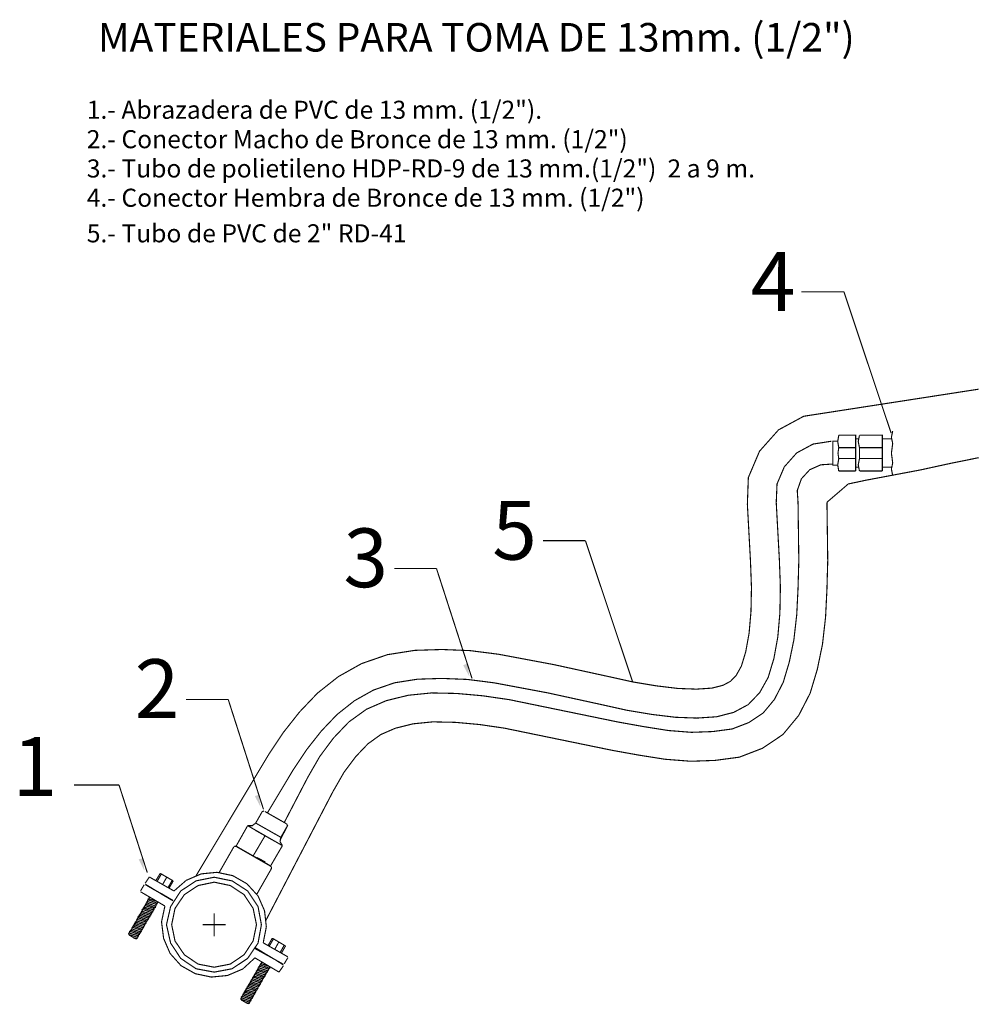
# Model space of a CAD drawing. Extents: x 8512 to 13306, y 8146 to 9909.
# Drawn here: x 13042 to 13306, y 8146 to 8417 of the extents above; entities that cross this region are included whole.
import ezdxf

# ---------------------------------------------------------------- set-up
doc = ezdxf.new("R2010")
doc.units = 0
doc.header["$LTSCALE"] = 10
doc.layers.add('DETALLES-AGUA', color=1, linetype='Continuous', lineweight=18)
for name, color, linetype in [('H', 7, 'Continuous'), ('P', 7, 'Continuous'), ('T', 7, 'Continuous')]:
    doc.layers.add(name, color=color, linetype=linetype)
doc.styles.add('ROMANS', font='romans.shx', dxfattribs={"height": 5})
doc.styles.get("Standard").update_dxf_attribs({"font": 'arial.ttf'})

msp = doc.modelspace()

# ---------------------------------------------------------------- hatches: boundary and pattern name
at = {"layer": 'H', "linetype": 'Continuous'}
for points in [[(13165.417, 8235.947), (13163.704, 8239.09), (13164.846, 8239.519), (13165.417, 8235.947)], [(13107.911, 8199.942), (13106.34, 8203.012), (13107.413, 8203.373), (13107.911, 8199.942)], [(13075.908, 8182.438), (13074.336, 8185.585), (13075.406, 8185.869), (13075.908, 8182.438)]]:
    msp.add_hatch(color=256, dxfattribs=at).paths.add_polyline_path(points)

# ---------------------------------------------------------------- linework, layer by layer
at = {"layer": 'P', "const_width": 0.308}
for points in [[(13256.858, 8341.96), (13268.574, 8341.96)], [(13268.574, 8341.96), (13281.575, 8303.027)], [(13305.701, 8315.156), (13257.497, 8307.687), (13250.555, 8303.938), (13245.323, 8298.057), (13242.245, 8290.805), (13241.975, 8283.448)], [(13282.004, 8303.598), (13281.648, 8301.885), (13282.004, 8300.168)], [(13265.144, 8300.812), (13260.074, 8300.026), (13255.574, 8297.596), (13252.144, 8293.74), (13250.143, 8289.026), (13249.928, 8283.883)], [(13266.861, 8294.238), (13265.501, 8294.238), (13265.501, 8300.812), (13266.861, 8300.812)], [(13267.145, 8302.456), (13266.861, 8300.739), (13267.145, 8299.026)], [(13271.79, 8292.598), (13271.79, 8302.456), (13267.145, 8302.456)], [(13272.503, 8301.456), (13271.79, 8301.456)], [(13272.859, 8302.456), (13272.503, 8300.739), (13272.859, 8299.026)], [(13279.145, 8292.598), (13279.145, 8302.456), (13272.859, 8302.456)], [(13281.648, 8301.456), (13279.145, 8301.456)], [(13282.004, 8300.168), (13281.648, 8297.527), (13282.004, 8294.809)], [(13267.145, 8299.026), (13266.93, 8297.527), (13267.145, 8296.024)], [(13267.145, 8299.026), (13271.79, 8299.026)], [(13272.859, 8299.026), (13279.145, 8299.026)], [(13272.859, 8299.026), (13272.859, 8296.024)], [(13265.573, 8294.526), (13262.216, 8294.311), (13259.146, 8292.955), (13256.858, 8290.452), (13255.716, 8287.24), (13255.93, 8283.883)], [(13305.701, 8296.278), (13297.764, 8294.669), (13289.64, 8292.897), (13274.494, 8290.039), (13269.756, 8289.026), (13263.895, 8283.99)], [(13267.145, 8296.024), (13266.861, 8294.311), (13267.145, 8292.598)], [(13267.145, 8296.024), (13271.79, 8296.024)], [(13272.859, 8296.024), (13272.503, 8294.311), (13272.859, 8292.598)], [(13272.859, 8296.024), (13279.145, 8296.024)], [(13282.004, 8294.809), (13281.648, 8293.169), (13282.004, 8291.383)], [(13267.145, 8292.598), (13271.79, 8292.598)], [(13272.503, 8293.667), (13271.79, 8293.667)], [(13272.859, 8292.598), (13279.145, 8292.598)], [(13281.648, 8293.667), (13279.145, 8293.667)], [(13109.298, 8168.644), (13127.833, 8204.266), (13130.871, 8209.565), (13134.086, 8213.872), (13137.456, 8217.415), (13141.02, 8219.981), (13145.047, 8221.733), (13149.918, 8222.934), (13155.303, 8223.474), (13161.478, 8223.344), (13168.131, 8222.748), (13175.042, 8221.74), (13204.774, 8215.623), (13212.099, 8214.306), (13219.275, 8213.171), (13226.399, 8212.613), (13233.101, 8212.854), (13239.772, 8213.746), (13246.126, 8216.191), (13251.758, 8219.977), (13256.118, 8225.25), (13259.276, 8231.387), (13261.23, 8237.923), (13262.662, 8244.833), (13263.517, 8252.378), (13263.89, 8260.001), (13264.112, 8267.892), (13263.895, 8283.99)], [(13109.77, 8198.371), (13116.914, 8210.302), (13120.628, 8215.871), (13124.629, 8220.946), (13128.983, 8225.518), (13133.77, 8229.305), (13138.987, 8232.233), (13144.774, 8234.234), (13151.133, 8235.234), (13157.847, 8235.445), (13164.919, 8235.161), (13172.205, 8234.234), (13187.064, 8231.447), (13201.782, 8228.232), (13208.853, 8226.66), (13215.71, 8225.518), (13222.21, 8224.732), (13228.07, 8224.518), (13233.497, 8224.874), (13238.212, 8226.089), (13242.213, 8228.232), (13245.356, 8231.516), (13247.713, 8235.732), (13249.284, 8240.949), (13250.358, 8246.878), (13250.929, 8253.447), (13251.07, 8260.591), (13250.787, 8268.165), (13249.928, 8283.883)], [(13114.411, 8195.726), (13120.843, 8208.087), (13124.2, 8213.943), (13127.987, 8219.018), (13132.199, 8223.444), (13137.059, 8226.944), (13142.486, 8229.305), (13148.561, 8230.803), (13154.988, 8231.447), (13161.918, 8231.301), (13169.062, 8230.662), (13176.421, 8229.588), (13206.281, 8223.444), (13213.426, 8222.161), (13220.209, 8221.087), (13226.568, 8220.589), (13232.428, 8220.8), (13237.786, 8221.517), (13242.428, 8223.303), (13246.356, 8225.943), (13249.43, 8229.661), (13251.856, 8234.375), (13253.5, 8239.875), (13254.788, 8246.092), (13255.574, 8253.022), (13255.93, 8260.308), (13256.145, 8267.95), (13255.93, 8283.883)], [(13090.045, 8180.934), (13110.18, 8214.56), (13114.177, 8220.554), (13118.605, 8226.169), (13123.602, 8231.417), (13129.322, 8235.942), (13135.71, 8239.528), (13142.839, 8241.992), (13150.386, 8243.179), (13157.882, 8243.415), (13165.582, 8243.106), (13173.443, 8242.105), (13188.649, 8239.254), (13203.496, 8236.01), (13210.373, 8234.482), (13216.843, 8233.404), (13222.835, 8232.68), (13227.955, 8232.492), (13232.232, 8232.773), (13235.296, 8233.563), (13237.335, 8234.655), (13238.899, 8236.289), (13240.337, 8238.861), (13241.527, 8242.813), (13242.454, 8247.934), (13242.97, 8253.871), (13243.102, 8260.521), (13242.83, 8267.798), (13241.975, 8283.448)], [(13185.655, 8273.414), (13197.372, 8273.414)], [(13197.372, 8273.414), (13210.373, 8234.482)], [(13144.701, 8265.735), (13156.345, 8265.735)], [(13156.345, 8265.735), (13166.134, 8235.445)], [(13087.337, 8229.661), (13098.981, 8229.661)], [(13098.981, 8229.661), (13108.697, 8199.371)], [(13056.549, 8206.086), (13068.905, 8206.086)], [(13068.905, 8206.086), (13076.694, 8181.94)], [(13106.554, 8195.584), (13108.34, 8198.727)], [(13108.838, 8198.942), (13108.34, 8198.727)], [(13109.053, 8198.8), (13115.055, 8195.37)], [(13113.913, 8189.368), (13110.624, 8183.726), (13110.126, 8184.082), (13101.625, 8188.942), (13101.196, 8189.299), (13104.339, 8194.872)], [(13104.339, 8194.872), (13105.627, 8194.872), (13106.554, 8195.584)], [(13113.913, 8189.368), (13104.339, 8194.872)], [(13113.484, 8191.656), (13106.554, 8195.584)], [(13113.269, 8190.87), (13115.412, 8195.013)], [(13115.27, 8194.799), (13113.484, 8191.656)], [(13115.27, 8194.799), (13115.128, 8195.37)], [(13105.837, 8186.512), (13109.126, 8192.085)], [(13106.481, 8193.584), (13111.771, 8190.583)], [(13113.484, 8191.656), (13113.269, 8190.441), (13113.913, 8189.368)], [(13100.483, 8188.942), (13096.482, 8181.94)], [(13101.269, 8189.084), (13100.767, 8189.226), (13100.483, 8188.942)], [(13110.624, 8183.726), (13101.269, 8189.084)], [(13101.767, 8188.87), (13109.985, 8184.155)], [(13106.769, 8186.156), (13109.199, 8184.868)], [(13110.839, 8182.94), (13110.912, 8183.37), (13110.624, 8183.726)], [(13077.265, 8180.725), (13076.123, 8179.012)], [(13077.265, 8180.725), (13084.052, 8176.869)], [(13079.051, 8179.725), (13080.266, 8181.725)], [(13079.407, 8179.51), (13080.549, 8181.511)], [(13080.266, 8181.725), (13083.838, 8179.652)], [(13080.91, 8178.655), (13082.052, 8180.652)], [(13108.126, 8167.583), (13107.198, 8172.58), (13104.339, 8176.869), (13100.054, 8179.652), (13095.125, 8180.652), (13090.123, 8179.652), (13085.907, 8176.869), (13083.121, 8172.58), (13081.979, 8167.583), (13083.121, 8162.508), (13085.907, 8158.292), (13090.123, 8155.437), (13095.125, 8154.509), (13100.054, 8155.437), (13104.339, 8158.292), (13107.198, 8162.508), (13108.126, 8167.583), (13108.126, 8167.583)], [(13108.624, 8162.581), (13109.482, 8167.008), (13108.984, 8171.438), (13107.198, 8175.509), (13104.124, 8178.866), (13100.269, 8181.081), (13095.911, 8182.013), (13091.553, 8181.584), (13087.41, 8179.798), (13084.052, 8176.869)], [(13106.838, 8175.938), (13110.839, 8182.94)], [(13075.835, 8178.583), (13074.835, 8176.869)], [(13083.838, 8174.225), (13081.051, 8175.869), (13078.407, 8177.295), (13076.123, 8178.655)], [(13076.191, 8178.724), (13078.407, 8177.368), (13080.978, 8175.796), (13083.765, 8174.152)], [(13082.408, 8177.797), (13083.55, 8179.798)], [(13082.692, 8177.655), (13083.838, 8179.652)], [(13106.769, 8167.583), (13105.837, 8172.082), (13103.339, 8175.869), (13099.552, 8178.368), (13095.125, 8179.295), (13090.694, 8178.368), (13086.908, 8175.869), (13084.336, 8172.082), (13083.408, 8167.583), (13084.336, 8163.079), (13086.908, 8159.292), (13090.694, 8156.721), (13095.125, 8155.866), (13099.552, 8156.721), (13103.339, 8159.292), (13105.837, 8163.079), (13106.769, 8167.583), (13106.769, 8167.583)], [(13081.55, 8172.726), (13074.835, 8176.655)], [(13077.123, 8175.083), (13077.548, 8175.083)], [(13077.123, 8175.083), (13077.338, 8174.654)], [(13075.62, 8172.366), (13076.05, 8172.366)], [(13075.62, 8172.366), (13075.835, 8172.082)], [(13075.835, 8172.795), (13076.264, 8172.795)], [(13075.835, 8172.795), (13076.05, 8172.366)], [(13076.05, 8173.152), (13076.479, 8173.152)], [(13076.05, 8173.152), (13076.264, 8172.795)], [(13076.05, 8172.366), (13078.192, 8171.726)], [(13076.264, 8173.512), (13076.694, 8173.512)], [(13076.264, 8173.512), (13076.479, 8173.152)], [(13076.264, 8172.795), (13078.407, 8172.082)], [(13076.479, 8173.937), (13076.835, 8173.937)], [(13076.479, 8173.937), (13076.694, 8173.512)], [(13076.479, 8173.152), (13078.621, 8172.366)], [(13076.694, 8174.367), (13077.123, 8174.367)], [(13076.694, 8174.367), (13076.835, 8173.937)], [(13076.694, 8173.512), (13078.763, 8172.795)], [(13076.835, 8174.654), (13077.338, 8174.654)], [(13076.835, 8174.654), (13077.123, 8174.367)], [(13076.835, 8173.937), (13079.051, 8173.224)], [(13077.123, 8174.367), (13079.192, 8173.581)], [(13077.338, 8174.654), (13079.48, 8173.937)], [(13078.763, 8172.082), (13078.621, 8172.366)], [(13079.051, 8172.366), (13078.621, 8172.366)], [(13079.051, 8172.366), (13078.763, 8172.795)], [(13079.192, 8172.795), (13078.763, 8172.795)], [(13079.192, 8172.795), (13079.051, 8173.224)], [(13079.48, 8173.224), (13079.051, 8173.224)], [(13079.48, 8173.224), (13079.192, 8173.581)], [(13079.622, 8173.581), (13079.192, 8173.581)], [(13079.622, 8173.581), (13079.48, 8173.937)], [(13081.55, 8172.726), (13080.622, 8168.368), (13081.193, 8163.796), (13082.979, 8159.653), (13085.98, 8156.295), (13089.909, 8154.08), (13094.339, 8153.149), (13098.766, 8153.578), (13102.982, 8155.364), (13106.34, 8158.438)], [(13074.049, 8169.794), (13074.551, 8169.794)], [(13074.049, 8169.794), (13074.336, 8169.438)], [(13074.336, 8170.155), (13074.551, 8169.794)], [(13074.336, 8170.155), (13074.766, 8170.155)], [(13074.551, 8170.511), (13074.976, 8170.511)], [(13074.551, 8170.511), (13074.766, 8170.155)], [(13076.621, 8169.008), (13074.551, 8169.794)], [(13074.766, 8170.867), (13075.191, 8170.867)], [(13074.766, 8170.867), (13074.976, 8170.511)], [(13074.766, 8170.155), (13076.835, 8169.438)], [(13074.976, 8171.224), (13075.191, 8170.867)], [(13074.976, 8171.224), (13075.406, 8171.224)], [(13074.976, 8170.511), (13077.05, 8169.794)], [(13075.191, 8171.726), (13075.62, 8171.726)], [(13075.191, 8171.726), (13075.406, 8171.224)], [(13077.265, 8170.223), (13075.191, 8170.867)], [(13075.406, 8172.082), (13075.835, 8172.082)], [(13075.406, 8172.082), (13075.62, 8171.726)], [(13075.406, 8171.224), (13077.548, 8170.58)], [(13075.62, 8171.726), (13077.763, 8170.94)], [(13075.835, 8172.082), (13077.977, 8171.297)], [(13077.265, 8169.438), (13077.05, 8169.794)], [(13077.548, 8169.794), (13077.05, 8169.794)], [(13077.548, 8169.794), (13077.265, 8170.223)], [(13077.763, 8170.223), (13077.265, 8170.223)], [(13077.763, 8170.223), (13077.548, 8170.58)], [(13077.977, 8170.58), (13077.548, 8170.58)], [(13077.977, 8170.58), (13077.763, 8170.94)], [(13078.192, 8170.94), (13077.763, 8170.94)], [(13078.192, 8170.94), (13077.977, 8171.297)], [(13078.407, 8171.297), (13077.977, 8171.297)], [(13078.407, 8171.297), (13078.192, 8171.726)], [(13078.621, 8171.726), (13078.192, 8171.726)], [(13078.621, 8171.726), (13078.407, 8172.082)], [(13078.763, 8172.082), (13078.407, 8172.082)], [(13095.125, 8164.367), (13095.125, 8170.726)], [(13072.619, 8167.153), (13073.049, 8167.153)], [(13072.619, 8167.153), (13072.834, 8166.793)], [(13072.834, 8167.51), (13073.049, 8167.153)], [(13072.834, 8167.51), (13073.263, 8167.51)], [(13073.049, 8167.866), (13073.263, 8167.51)], [(13073.049, 8167.866), (13073.478, 8167.866)], [(13073.049, 8167.153), (13075.122, 8166.368)], [(13073.263, 8168.223), (13073.478, 8167.866)], [(13073.263, 8168.223), (13073.693, 8168.223)], [(13075.337, 8166.793), (13073.263, 8167.51)], [(13073.478, 8168.579), (13073.907, 8168.579)], [(13073.478, 8168.579), (13073.693, 8168.223)], [(13073.478, 8167.866), (13075.551, 8167.153)], [(13073.693, 8169.008), (13074.049, 8169.008)], [(13073.693, 8169.008), (13073.907, 8168.579)], [(13073.693, 8168.223), (13075.766, 8167.583)], [(13073.907, 8169.438), (13074.049, 8169.008)], [(13073.907, 8169.438), (13074.336, 8169.438)], [(13075.977, 8167.939), (13073.907, 8168.579)], [(13074.049, 8169.008), (13076.191, 8168.368)], [(13074.336, 8169.438), (13076.406, 8168.652)], [(13075.766, 8166.793), (13075.551, 8167.153)], [(13075.977, 8167.153), (13075.551, 8167.153)], [(13075.977, 8167.153), (13075.766, 8167.583)], [(13076.191, 8167.583), (13075.766, 8167.583)], [(13076.406, 8167.939), (13075.977, 8167.939)], [(13076.191, 8167.583), (13075.977, 8167.939)], [(13076.621, 8168.368), (13076.191, 8168.368)], [(13076.406, 8167.939), (13076.191, 8168.368)], [(13076.835, 8168.652), (13076.406, 8168.652)], [(13076.621, 8168.368), (13076.406, 8168.652)], [(13076.835, 8168.652), (13076.621, 8169.008)], [(13077.05, 8169.008), (13076.621, 8169.008)], [(13077.05, 8169.008), (13076.835, 8169.438)], [(13077.265, 8169.438), (13076.835, 8169.438)], [(13091.909, 8167.583), (13098.268, 8167.583)], [(13071.477, 8165.222), (13071.906, 8165.222)], [(13071.619, 8164.796), (13071.477, 8165.222)], [(13071.477, 8165.222), (13071.692, 8164.865)], [(13073.478, 8163.65), (13071.619, 8164.796)], [(13071.692, 8165.651), (13071.906, 8165.222)], [(13071.692, 8165.651), (13072.194, 8165.651)], [(13071.692, 8164.865), (13073.834, 8164.152)], [(13071.906, 8166.007), (13072.194, 8165.651)], [(13071.906, 8166.007), (13072.405, 8166.007)], [(13073.98, 8164.582), (13071.906, 8165.222)], [(13072.194, 8166.368), (13072.619, 8166.368)], [(13072.194, 8166.368), (13072.405, 8166.007)], [(13072.194, 8165.651), (13074.264, 8164.938)], [(13072.405, 8166.793), (13072.619, 8166.368)], [(13072.405, 8166.793), (13072.834, 8166.793)], [(13072.405, 8166.007), (13074.405, 8165.295)], [(13074.693, 8165.651), (13072.619, 8166.368)], [(13072.834, 8166.793), (13074.908, 8166.08)], [(13074.405, 8164.582), (13073.98, 8164.582)], [(13074.264, 8164.152), (13073.98, 8164.582)], [(13074.405, 8164.582), (13074.264, 8164.938)], [(13074.693, 8164.938), (13074.264, 8164.938)], [(13074.693, 8164.938), (13074.405, 8165.295)], [(13074.908, 8165.295), (13074.405, 8165.295)], [(13074.908, 8165.295), (13074.693, 8165.651)], [(13075.122, 8165.651), (13074.693, 8165.651)], [(13075.122, 8165.651), (13074.908, 8166.08)], [(13075.337, 8166.08), (13074.908, 8166.08)], [(13075.337, 8166.08), (13075.122, 8166.368)], [(13075.551, 8166.368), (13075.122, 8166.368)], [(13075.766, 8166.793), (13075.337, 8166.793)], [(13075.551, 8166.368), (13075.337, 8166.793)], [(13073.551, 8163.796), (13072.834, 8164.011)], [(13073.478, 8163.65), (13073.98, 8163.796)], [(13073.478, 8163.65), (13073.98, 8163.796)], [(13073.98, 8163.796), (13073.551, 8163.796)], [(13073.98, 8163.796), (13073.834, 8164.152)], [(13074.264, 8164.152), (13073.834, 8164.152)], [(13108.624, 8162.581), (13115.412, 8158.721)], [(13109.985, 8161.864), (13111.127, 8163.865)], [(13110.268, 8161.65), (13111.483, 8163.723)], [(13111.127, 8163.865), (13114.768, 8161.722)], [(13111.771, 8160.722), (13112.913, 8162.796)], [(13113.269, 8159.868), (13114.411, 8161.937)], [(13113.626, 8159.722), (13114.768, 8161.722)], [(13106.34, 8161.01), (13109.199, 8159.438), (13111.912, 8157.936), (13114.197, 8156.652)], [(13114.128, 8156.506), (13111.912, 8157.936), (13109.268, 8159.507), (13106.481, 8161.224)], [(13112.982, 8154.509), (13106.34, 8158.438)], [(13107.34, 8156.081), (13107.555, 8155.651)], [(13107.34, 8156.081), (13107.769, 8156.081)], [(13107.555, 8156.437), (13107.769, 8156.081)], [(13107.555, 8156.437), (13108.053, 8156.437)], [(13107.769, 8156.794), (13108.053, 8156.437)], [(13107.769, 8156.794), (13108.199, 8156.794)], [(13109.912, 8155.364), (13107.769, 8156.081)], [(13108.053, 8157.15), (13108.199, 8156.794)], [(13108.053, 8157.15), (13108.482, 8157.15)], [(13110.126, 8155.651), (13108.053, 8156.437)], [(13110.268, 8156.081), (13108.199, 8156.794)], [(13110.556, 8155.651), (13110.268, 8156.081)], [(13112.982, 8154.509), (13114.197, 8156.295)], [(13114.411, 8156.794), (13115.412, 8158.507)], [(13105.837, 8153.363), (13106.267, 8153.363)], [(13105.837, 8153.363), (13106.125, 8153.08)], [(13106.125, 8153.793), (13106.481, 8153.793)], [(13106.125, 8153.793), (13106.267, 8153.363)], [(13106.267, 8154.149), (13106.481, 8153.793)], [(13106.267, 8154.149), (13106.696, 8154.149)], [(13106.267, 8153.363), (13108.34, 8152.723)], [(13106.481, 8154.509), (13106.696, 8154.149)], [(13106.481, 8154.509), (13106.911, 8154.509)], [(13106.481, 8153.793), (13108.555, 8153.08)], [(13106.696, 8154.935), (13106.911, 8154.509)], [(13106.696, 8154.935), (13107.125, 8154.935)], [(13108.77, 8153.363), (13106.696, 8154.149)], [(13106.911, 8155.222), (13107.125, 8154.935)], [(13106.911, 8155.222), (13107.34, 8155.222)], [(13108.984, 8153.793), (13106.911, 8154.509)], [(13107.125, 8155.651), (13107.34, 8155.222)], [(13107.125, 8155.651), (13107.555, 8155.651)], [(13109.199, 8154.222), (13107.125, 8154.935)], [(13109.409, 8154.578), (13107.34, 8155.222)], [(13109.697, 8154.935), (13107.555, 8155.651)], [(13108.984, 8153.08), (13108.77, 8153.363)], [(13109.199, 8153.363), (13108.77, 8153.363)], [(13109.199, 8153.363), (13108.984, 8153.793)], [(13109.409, 8153.793), (13108.984, 8153.793)], [(13109.409, 8153.793), (13109.199, 8154.222)], [(13109.697, 8154.222), (13109.199, 8154.222)], [(13109.697, 8154.222), (13109.409, 8154.578)], [(13109.912, 8154.578), (13109.409, 8154.578)], [(13109.912, 8154.578), (13109.697, 8154.935)], [(13110.126, 8154.935), (13109.697, 8154.935)], [(13110.126, 8154.935), (13109.912, 8155.364)], [(13110.268, 8155.364), (13109.912, 8155.364)], [(13110.268, 8155.364), (13110.126, 8155.651)], [(13110.556, 8155.651), (13110.126, 8155.651)], [(13104.339, 8150.791), (13104.554, 8150.435)], [(13104.339, 8150.791), (13104.768, 8150.791)], [(13104.554, 8151.152), (13104.768, 8150.791)], [(13104.554, 8151.152), (13104.983, 8151.152)], [(13104.768, 8151.508), (13105.197, 8151.508)], [(13104.768, 8151.508), (13104.983, 8151.152)], [(13106.838, 8150.006), (13104.768, 8150.791)], [(13104.983, 8151.865), (13105.197, 8151.508)], [(13104.983, 8151.865), (13105.412, 8151.865)], [(13104.983, 8151.152), (13107.052, 8150.435)], [(13105.197, 8152.294), (13105.627, 8152.294)], [(13105.197, 8152.294), (13105.412, 8151.865)], [(13105.197, 8151.508), (13107.267, 8150.791)], [(13105.412, 8152.65), (13105.627, 8152.294)], [(13105.412, 8152.65), (13105.837, 8152.65)], [(13107.413, 8151.152), (13105.412, 8151.865)], [(13105.627, 8153.08), (13105.837, 8152.65)], [(13105.627, 8153.08), (13106.125, 8153.08)], [(13105.627, 8152.294), (13107.696, 8151.577)], [(13105.837, 8152.65), (13107.911, 8151.938)], [(13108.126, 8152.294), (13106.125, 8153.08)], [(13107.413, 8150.435), (13107.267, 8150.791)], [(13107.696, 8150.791), (13107.267, 8150.791)], [(13107.911, 8151.152), (13107.413, 8151.152)], [(13107.696, 8150.791), (13107.413, 8151.152)], [(13108.126, 8151.577), (13107.696, 8151.577)], [(13107.911, 8151.152), (13107.696, 8151.577)], [(13108.34, 8151.938), (13107.911, 8151.938)], [(13108.126, 8151.577), (13107.911, 8151.938)], [(13108.34, 8151.938), (13108.126, 8152.294)], [(13108.555, 8152.294), (13108.126, 8152.294)], [(13108.77, 8152.723), (13108.34, 8152.723)], [(13108.555, 8152.294), (13108.34, 8152.723)], [(13108.984, 8153.08), (13108.555, 8153.08)], [(13108.77, 8152.723), (13108.555, 8153.08)], [(13102.84, 8148.151), (13103.266, 8148.151)], [(13102.84, 8148.151), (13102.982, 8147.794)], [(13102.982, 8148.507), (13103.266, 8148.151)], [(13102.982, 8148.507), (13103.411, 8148.507)], [(13103.266, 8148.937), (13103.411, 8148.507)], [(13103.266, 8148.937), (13103.626, 8148.937)], [(13103.266, 8148.151), (13105.339, 8147.365)], [(13103.411, 8149.22), (13103.626, 8148.937)], [(13103.411, 8149.22), (13103.841, 8149.22)], [(13105.554, 8147.794), (13103.411, 8148.507)], [(13103.626, 8149.581), (13104.055, 8149.581)], [(13103.626, 8149.581), (13103.841, 8149.22)], [(13103.626, 8148.937), (13105.769, 8148.151)], [(13103.841, 8150.006), (13104.339, 8150.006)], [(13103.841, 8150.006), (13104.055, 8149.581)], [(13103.841, 8149.22), (13105.983, 8148.58)], [(13104.055, 8150.435), (13104.554, 8150.435)], [(13104.055, 8150.435), (13104.339, 8150.006)], [(13106.198, 8148.937), (13104.055, 8149.581)], [(13104.339, 8150.006), (13106.412, 8149.366)], [(13104.554, 8150.435), (13106.627, 8149.649)], [(13106.198, 8148.151), (13105.769, 8148.151)], [(13105.983, 8147.794), (13105.769, 8148.151)], [(13106.412, 8148.58), (13105.983, 8148.58)], [(13106.198, 8148.151), (13105.983, 8148.58)], [(13106.412, 8148.58), (13106.198, 8148.937)], [(13106.627, 8148.937), (13106.198, 8148.937)], [(13106.838, 8149.366), (13106.412, 8149.366)], [(13106.627, 8148.937), (13106.412, 8149.366)], [(13107.052, 8149.649), (13106.627, 8149.649)], [(13106.838, 8149.366), (13106.627, 8149.649)], [(13107.052, 8149.649), (13106.838, 8150.006)], [(13107.267, 8150.006), (13106.838, 8150.006)], [(13107.267, 8150.006), (13107.052, 8150.435)], [(13107.413, 8150.435), (13107.052, 8150.435)], [(13102.553, 8146.863), (13102.411, 8147.365)], [(13102.411, 8147.365), (13102.553, 8147.009)], [(13102.411, 8147.365), (13102.84, 8147.365)], [(13102.553, 8147.794), (13102.982, 8147.794)], [(13102.553, 8147.794), (13102.84, 8147.365)], [(13102.553, 8147.009), (13104.695, 8146.292)], [(13104.412, 8145.794), (13102.553, 8146.863)], [(13104.91, 8146.648), (13102.84, 8147.365)], [(13102.982, 8147.794), (13105.052, 8147.078)], [(13104.481, 8145.936), (13103.626, 8146.219)], [(13104.412, 8145.794), (13104.91, 8145.936)], [(13104.412, 8145.794), (13104.91, 8145.936)], [(13104.91, 8145.936), (13104.481, 8145.936)], [(13105.052, 8146.292), (13104.695, 8146.292)], [(13104.91, 8145.936), (13104.695, 8146.292)], [(13105.052, 8146.292), (13104.91, 8146.648)], [(13105.339, 8146.648), (13104.91, 8146.648)], [(13105.339, 8146.648), (13105.052, 8147.078)], [(13105.554, 8147.078), (13105.052, 8147.078)], [(13105.769, 8147.365), (13105.339, 8147.365)], [(13105.554, 8147.078), (13105.339, 8147.365)], [(13105.983, 8147.794), (13105.554, 8147.794)], [(13105.769, 8147.365), (13105.554, 8147.794)]]:
    msp.add_lwpolyline(points, dxfattribs=at)

# ---------------------------------------------------------------- texts
at = {"layer": 'DETALLES-AGUA', "color": 0, "style": 'ROMANS'}
for s, height, p in [('MATERIALES PARA TOMA DE 13mm. (1/2")', 7.87329, (13063.097, 8408.184)), ('1.- Abrazadera de PVC de 13 mm. (1/2").', 4.98162, (13060.03, 8389.653)), ('2.- Conector Macho de Bronce de 13 mm. (1/2")', 4.98162, (13060.03, 8381.549)), ('3.- Tubo de polietileno HDP-RD-9 de 13 mm.(1/2")  2 a 9 m.', 4.98162, (13060.03, 8373.484)), ('4.- Conector Hembra de Bronce de 13 mm. (1/2")  ', 4.98162, (13060.03, 8365.418)), ('5.- Tubo de PVC de 2" RD-41', 4.98162, (13060.03, 8355.611))]:
    msp.add_text(s, height=height, dxfattribs=at).set_placement(p)
at = {"layer": 'T', "char_height": 16.2, "attachment_point": 7}
for s, insert in [('{\\fArial|b0|i0|c0|p18;4}', (13242.918, 8336.719)), ('{\\fArial|b0|i0|c0|p18;5}', (13171.715, 8268.174)), ('{\\fArial|b0|i0|c0|p18;3}', (13130.733, 8260.579)), ('{\\fArial|b0|i0|c0|p18;2}', (13073.223, 8224.534)), ('{\\fArial|b0|i0|c0|p18;1}', (13039.608, 8203.069))]:
    msp.add_mtext(s, dxfattribs=dict(at, insert=insert))

doc.saveas('drawing.dxf')
